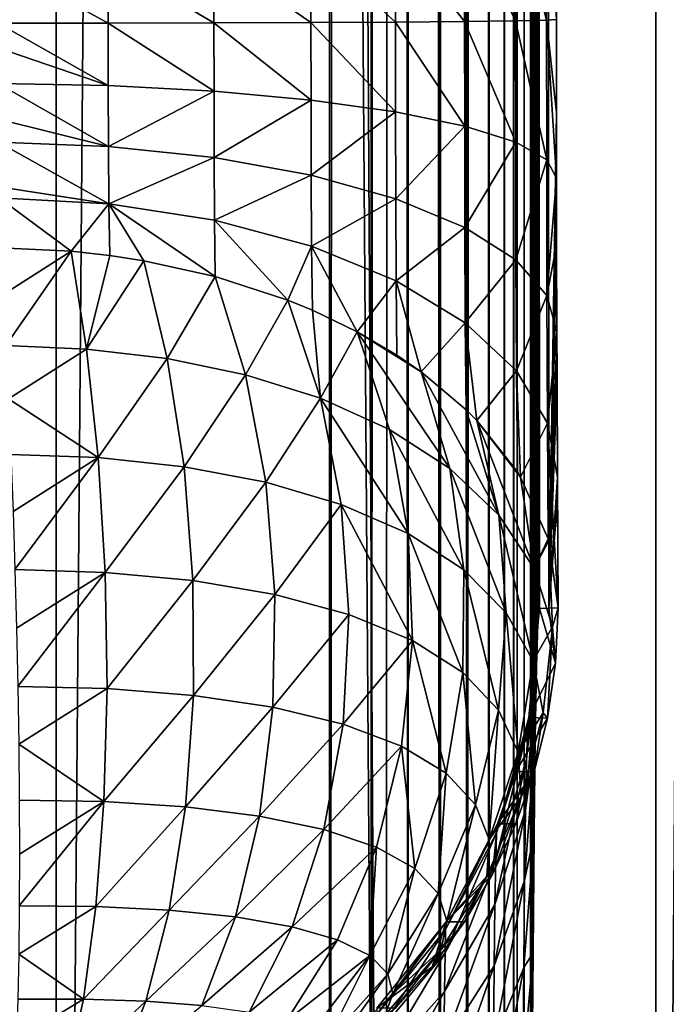
# Model space of a CAD drawing. Units: millimetres. Extents: x -25 to 25, y -4 to 315.
# Drawn here: x 13 to 15, y 9 to 12 of the extents above; entities that cross this region are included whole.
import ezdxf

# ---------------------------------------------------------------- set-up
doc = ezdxf.new("R2010")
doc.units = ezdxf.units.MM
doc.header["$LTSCALE"] = 52.148148
for name, color, linetype in [('1', 7, 'CONTINUOUS'), ('149', 7, 'CONTINUOUS'), ('150', 7, 'CONTINUOUS'), ('151', 7, 'CONTINUOUS'), ('159', 7, 'CONTINUOUS'), ('164', 7, 'CONTINUOUS'), ('31', 7, 'CONTINUOUS'), ('62', 7, 'CONTINUOUS'), ('72', 7, 'CONTINUOUS')]:
    doc.layers.add(name, color=color, linetype=linetype)

msp = doc.modelspace()

# ---------------------------------------------------------------- linework, layer by layer
at = {"layer": '1', "color": 7, "linetype": 'CONTINUOUS', "true_color": 0xaaaaaa}
for points in [[(13.1302, 0, -16.525), (10.7019, 0, -17.8439), (13.1302, 273.6, -16.525), (13.1302, 0, -16.525)], [(13.1302, 273.6, -16.525), (10.7019, 0, -17.8439), (10.7019, 273.6, -17.8439), (13.1302, 273.6, -16.525)], [(15.3981, 0, -14.9461), (13.1302, 0, -16.525), (15.3981, 273.6, -14.9461), (15.3981, 0, -14.9461)], [(15.3981, 273.6, -14.9461), (13.1302, 0, -16.525), (13.1302, 273.6, -16.525), (15.3981, 273.6, -14.9461)], [(17.4779, 136.8, -13.1267), (15.3981, 0, -14.9461), (17.4779, 273.6, -13.1267), (17.4779, 136.8, -13.1267)], [(17.4779, 273.6, -13.1267), (15.3981, 0, -14.9461), (15.3981, 273.6, -14.9461), (17.4779, 273.6, -13.1267)], [(17.4779, 0, -13.1267), (15.3981, 0, -14.9461), (17.4779, 136.8, -13.1267), (17.4779, 0, -13.1267)]]:
    msp.add_3dface(points, dxfattribs=at)
at = {"layer": '149', "color": 7, "linetype": 'CONTINUOUS', "true_color": 0xaaaaaa}
for points in [[(14.8685, 12.7297, -8.6212), (14.9852, 12.2747, -8.1742), (14.9856, 12.8018, -8.223), (14.8685, 12.7297, -8.6212)], [(14.9852, 12.2747, -8.1742), (15.0224, 12.2772, -7.7562), (14.9856, 12.8018, -8.223), (14.9852, 12.2747, -8.1742)], [(14.6753, 12.6634, -8.989), (14.8681, 12.2715, -8.5789), (14.8685, 12.7297, -8.6212), (14.6753, 12.6634, -8.989)], [(14.8681, 12.2715, -8.5789), (14.9852, 12.2747, -8.1742), (14.8685, 12.7297, -8.6212), (14.8681, 12.2715, -8.5789)], [(14.414, 12.6053, -9.3131), (14.675, 12.2688, -8.9528), (14.6753, 12.6634, -8.989), (14.414, 12.6053, -9.3131)], [(14.675, 12.2688, -8.9528), (14.8681, 12.2715, -8.5789), (14.6753, 12.6634, -8.989), (14.675, 12.2688, -8.9528)], [(14.0941, 12.5576, -9.5815), (14.4137, 12.2665, -9.2821), (14.414, 12.6053, -9.3131), (14.0941, 12.5576, -9.5815)], [(14.4137, 12.2665, -9.2821), (14.675, 12.2688, -8.9528), (14.414, 12.6053, -9.3131), (14.4137, 12.2665, -9.2821)], [(13.7272, 12.5219, -9.7845), (14.0938, 12.2648, -9.5547), (14.0941, 12.5576, -9.5815), (13.7272, 12.5219, -9.7845)], [(14.0938, 12.2648, -9.5547), (14.4137, 12.2665, -9.2821), (14.0941, 12.5576, -9.5815), (14.0938, 12.2648, -9.5547)], [(13.3267, 12.4998, -9.9138), (13.7268, 12.2637, -9.7609), (13.7272, 12.5219, -9.7845), (13.3267, 12.4998, -9.9138)], [(13.7268, 12.2637, -9.7609), (14.0938, 12.2648, -9.5547), (13.7272, 12.5219, -9.7845), (13.7268, 12.2637, -9.7609)], [(12.9101, 12.4919, -9.9647), (12.9097, 12.2633, -9.9435), (13.3263, 12.2634, -9.8921), (12.9101, 12.4919, -9.9647)], [(12.9101, 12.4919, -9.9647), (13.3263, 12.2634, -9.8921), (13.3267, 12.4998, -9.9138), (12.9101, 12.4919, -9.9647)], [(13.3263, 12.2634, -9.8921), (13.7268, 12.2637, -9.7609), (13.3267, 12.4998, -9.9138), (13.3263, 12.2634, -9.8921)], [(12.9097, 12.2633, -9.9435), (13.3267, 12.0264, -9.9105), (13.3263, 12.2634, -9.8921), (12.9097, 12.2633, -9.9435)], [(12.9097, 12.2633, -9.9435), (12.9097, 12.1695, -9.9462), (13.3267, 12.0264, -9.9105), (12.9097, 12.2633, -9.9435)], [(13.3263, 12.2634, -9.8921), (13.7272, 12.0053, -9.781), (13.7268, 12.2637, -9.7609), (13.3263, 12.2634, -9.8921)], [(13.3267, 12.0264, -9.9105), (13.7272, 12.0053, -9.781), (13.3263, 12.2634, -9.8921), (13.3267, 12.0264, -9.9105)], [(13.7268, 12.2637, -9.7609), (14.0942, 11.9718, -9.5776), (14.0938, 12.2648, -9.5547), (13.7268, 12.2637, -9.7609)], [(13.7272, 12.0053, -9.781), (14.0942, 11.9718, -9.5776), (13.7268, 12.2637, -9.7609), (13.7272, 12.0053, -9.781)], [(14.0938, 12.2648, -9.5547), (14.4141, 11.9274, -9.3085), (14.4137, 12.2665, -9.2821), (14.0938, 12.2648, -9.5547)], [(14.0942, 11.9718, -9.5776), (14.4141, 11.9274, -9.3085), (14.0938, 12.2648, -9.5547), (14.0942, 11.9718, -9.5776)], [(14.4137, 12.2665, -9.2821), (14.6754, 11.8736, -8.9836), (14.675, 12.2688, -8.9528), (14.4137, 12.2665, -9.2821)], [(14.4141, 11.9274, -9.3085), (14.6754, 11.8736, -8.9836), (14.4137, 12.2665, -9.2821), (14.4141, 11.9274, -9.3085)], [(14.675, 12.2688, -8.9528), (14.8685, 11.8124, -8.6149), (14.8681, 12.2715, -8.5789), (14.675, 12.2688, -8.9528)], [(14.6754, 11.8736, -8.9836), (14.8685, 11.8124, -8.6149), (14.675, 12.2688, -8.9528), (14.6754, 11.8736, -8.9836)], [(14.8681, 12.2715, -8.5789), (14.9856, 11.7461, -8.2157), (14.9852, 12.2747, -8.1742), (14.8681, 12.2715, -8.5789)], [(14.8685, 11.8124, -8.6149), (14.9856, 11.7461, -8.2157), (14.8681, 12.2715, -8.5789), (14.8685, 11.8124, -8.6149)], [(15.0224, 12.2772, -7.7562), (14.9852, 12.2747, -8.1742), (15.0225, 11.9237, -7.7714), (15.0224, 12.2772, -7.7562)], [(14.9856, 11.7461, -8.2157), (15.0228, 11.6762, -7.8037), (14.9852, 12.2747, -8.1742), (14.9856, 11.7461, -8.2157)], [(14.9852, 12.2747, -8.1742), (15.0228, 11.6762, -7.8037), (15.0225, 11.9237, -7.7714), (14.9852, 12.2747, -8.1742)], [(12.9097, 12.1695, -9.9462), (12.9101, 12.0344, -9.9617), (13.3267, 12.0264, -9.9105), (12.9097, 12.1695, -9.9462)], [(12.9101, 12.0344, -9.9617), (12.9108, 11.8997, -9.9914), (13.3277, 11.7962, -9.9696), (12.9101, 12.0344, -9.9617)], [(12.9101, 12.0344, -9.9617), (13.3277, 11.7962, -9.9696), (13.3267, 12.0264, -9.9105), (12.9101, 12.0344, -9.9617)], [(13.3267, 12.0264, -9.9105), (13.3277, 11.7962, -9.9696), (13.7272, 12.0053, -9.781), (13.3267, 12.0264, -9.9105)], [(13.3277, 11.7962, -9.9696), (13.728, 11.7544, -9.8456), (13.7272, 12.0053, -9.781), (13.3277, 11.7962, -9.9696)], [(13.7272, 12.0053, -9.781), (13.728, 11.7544, -9.8456), (14.0942, 11.9718, -9.5776), (13.7272, 12.0053, -9.781)], [(13.728, 11.7544, -9.8456), (14.0948, 11.6876, -9.6509), (14.0942, 11.9718, -9.5776), (13.728, 11.7544, -9.8456)], [(14.0942, 11.9718, -9.5776), (14.0948, 11.6876, -9.6509), (14.4141, 11.9274, -9.3085), (14.0942, 11.9718, -9.5776)], [(14.0948, 11.6876, -9.6509), (14.4148, 11.5984, -9.3935), (14.4141, 11.9274, -9.3085), (14.0948, 11.6876, -9.6509)], [(14.4141, 11.9274, -9.3085), (14.4148, 11.5984, -9.3935), (14.6754, 11.8736, -8.9836), (14.4141, 11.9274, -9.3085)], [(12.9108, 11.8997, -9.9914), (12.9114, 11.8119, -10.0188), (13.3277, 11.7962, -9.9696), (12.9108, 11.8997, -9.9914)], [(14.4148, 11.5984, -9.3935), (14.6762, 11.4902, -9.0827), (14.6754, 11.8736, -8.9836), (14.4148, 11.5984, -9.3935)], [(14.6754, 11.8736, -8.9836), (14.6762, 11.4902, -9.0827), (14.8685, 11.8124, -8.6149), (14.6754, 11.8736, -8.9836)], [(12.9114, 11.8119, -10.0188), (12.913, 11.6432, -10.0912), (13.3296, 11.5793, -10.0672), (12.9114, 11.8119, -10.0188)], [(12.9114, 11.8119, -10.0188), (13.3296, 11.5793, -10.0672), (13.3277, 11.7962, -9.9696), (12.9114, 11.8119, -10.0188)], [(14.6762, 11.4902, -9.0827), (14.8694, 11.3669, -8.73), (14.8685, 11.8124, -8.6149), (14.6762, 11.4902, -9.0827)], [(14.8685, 11.8124, -8.6149), (14.8694, 11.3669, -8.73), (14.9856, 11.7461, -8.2157), (14.8685, 11.8124, -8.6149)], [(13.3277, 11.7962, -9.9696), (13.3296, 11.5793, -10.0672), (13.728, 11.7544, -9.8456), (13.3277, 11.7962, -9.9696)], [(13.3296, 11.5793, -10.0672), (13.7297, 11.5177, -9.952), (13.728, 11.7544, -9.8456), (13.3296, 11.5793, -10.0672)], [(13.728, 11.7544, -9.8456), (13.7297, 11.5177, -9.952), (14.0948, 11.6876, -9.6509), (13.728, 11.7544, -9.8456)], [(14.8694, 11.3669, -8.73), (14.9867, 11.2329, -8.3482), (14.9856, 11.7461, -8.2157), (14.8694, 11.3669, -8.73)], [(14.9856, 11.7461, -8.2157), (14.9867, 11.2329, -8.3482), (15.0228, 11.6762, -7.8037), (14.9856, 11.7461, -8.2157)], [(13.7297, 11.5177, -9.952), (14.0963, 11.4193, -9.7716), (14.0948, 11.6876, -9.6509), (13.7297, 11.5177, -9.952)], [(14.0948, 11.6876, -9.6509), (14.0963, 11.4193, -9.7716), (14.4148, 11.5984, -9.3935), (14.0948, 11.6876, -9.6509)], [(15.0228, 11.6762, -7.8037), (14.9867, 11.2329, -8.3482), (15.0233, 11.422, -7.8561), (15.0228, 11.6762, -7.8037)], [(12.913, 11.6432, -10.0912), (12.9135, 11.6017, -10.1134), (13.3296, 11.5793, -10.0672), (12.913, 11.6432, -10.0912)], [(12.9165, 11.4128, -10.2412), (13.1868, 11.3996, -10.2212), (12.9135, 11.6017, -10.1134), (12.9165, 11.4128, -10.2412)], [(12.9135, 11.6017, -10.1134), (13.1868, 11.3996, -10.2212), (13.3296, 11.5793, -10.0672), (12.9135, 11.6017, -10.1134)], [(14.0963, 11.4193, -9.7716), (14.4163, 11.288, -9.5333), (14.4148, 11.5984, -9.3935), (14.0963, 11.4193, -9.7716)], [(14.4148, 11.5984, -9.3935), (14.4163, 11.288, -9.5333), (14.6762, 11.4902, -9.0827), (14.4148, 11.5984, -9.3935)], [(13.1868, 11.3996, -10.2212), (13.3332, 11.3833, -10.1992), (13.3296, 11.5793, -10.0672), (13.1868, 11.3996, -10.2212)], [(13.4614, 11.3635, -10.1731), (13.732, 11.3036, -10.0957), (13.3296, 11.5793, -10.0672), (13.4614, 11.3635, -10.1731)], [(13.3296, 11.5793, -10.0672), (13.732, 11.3036, -10.0957), (13.7297, 11.5177, -9.952), (13.3296, 11.5793, -10.0672)], [(13.3332, 11.3833, -10.1992), (13.4614, 11.3635, -10.1731), (13.3296, 11.5793, -10.0672), (13.3332, 11.3833, -10.1992)], [(13.732, 11.3036, -10.0957), (14.0064, 11.2143, -9.9822), (13.7297, 11.5177, -9.952), (13.732, 11.3036, -10.0957)], [(13.7297, 11.5177, -9.952), (14.0064, 11.2143, -9.9822), (14.0963, 11.4193, -9.7716), (13.7297, 11.5177, -9.952)], [(14.4163, 11.288, -9.5333), (14.6777, 11.1286, -9.2458), (14.6762, 11.4902, -9.0827), (14.4163, 11.288, -9.5333)], [(14.6762, 11.4902, -9.0827), (14.6777, 11.1286, -9.2458), (14.8694, 11.3669, -8.73), (14.6762, 11.4902, -9.0827)], [(14.0064, 11.2143, -9.9822), (14.0996, 11.1763, -9.9342), (14.0963, 11.4193, -9.7716), (14.0064, 11.2143, -9.9822)], [(14.0996, 11.1763, -9.9342), (14.2684, 11.0952, -9.8322), (14.0963, 11.4193, -9.7716), (14.0996, 11.1763, -9.9342)], [(14.0963, 11.4193, -9.7716), (14.2684, 11.0952, -9.8322), (14.4163, 11.288, -9.5333), (14.0963, 11.4193, -9.7716)], [(14.9867, 11.2329, -8.3482), (15.0241, 11.0966, -7.9531), (15.0233, 11.422, -7.8561), (14.9867, 11.2329, -8.3482)], [(14.6777, 11.1286, -9.2458), (14.8711, 10.9468, -8.9196), (14.8694, 11.3669, -8.73), (14.6777, 11.1286, -9.2458)], [(14.8694, 11.3669, -8.73), (14.8711, 10.9468, -8.9196), (14.9867, 11.2329, -8.3482), (14.8694, 11.3669, -8.73)], [(14.2684, 11.0952, -9.8322), (14.419, 11.0066, -9.7214), (14.4163, 11.288, -9.5333), (14.2684, 11.0952, -9.8322)], [(14.419, 11.0066, -9.7214), (14.5104, 10.9435, -9.6426), (14.4163, 11.288, -9.5333), (14.419, 11.0066, -9.7214)], [(14.4163, 11.288, -9.5333), (14.5104, 10.9435, -9.6426), (14.6777, 11.1286, -9.2458), (14.4163, 11.288, -9.5333)], [(14.8711, 10.9468, -8.9196), (14.9886, 10.7494, -8.5666), (14.9867, 11.2329, -8.3482), (14.8711, 10.9468, -8.9196)], [(14.9867, 11.2329, -8.3482), (14.9886, 10.7494, -8.5666), (15.0241, 11.0966, -7.9531), (14.9867, 11.2329, -8.3482)], [(14.5104, 10.9435, -9.6426), (14.681, 10.7998, -9.4638), (14.6777, 11.1286, -9.2458), (14.5104, 10.9435, -9.6426)], [(14.681, 10.7998, -9.4638), (14.7213, 10.7592, -9.4134), (14.6777, 11.1286, -9.2458), (14.681, 10.7998, -9.4638)], [(14.6777, 11.1286, -9.2458), (14.7213, 10.7592, -9.4134), (14.8711, 10.9468, -8.9196), (14.6777, 11.1286, -9.2458)], [(14.9886, 10.7494, -8.5666), (15.0263, 10.5443, -8.2025), (15.0241, 11.0966, -7.9531), (14.9886, 10.7494, -8.5666)], [(15.0241, 11.0966, -7.9531), (15.0263, 10.5443, -8.2025), (15.0247, 10.9307, -8.0162), (15.0241, 11.0966, -7.9531)], [(14.7213, 10.7592, -9.4134), (14.8747, 10.5651, -9.173), (14.8711, 10.9468, -8.9196), (14.7213, 10.7592, -9.4134)], [(14.8747, 10.5651, -9.173), (14.8871, 10.5451, -9.1483), (14.8711, 10.9468, -8.9196), (14.8747, 10.5651, -9.173)], [(14.8711, 10.9468, -8.9196), (14.8871, 10.5451, -9.1483), (14.9886, 10.7494, -8.5666), (14.8711, 10.9468, -8.9196)], [(14.8871, 10.5451, -9.1483), (14.9917, 10.3118, -8.8604), (14.9886, 10.7494, -8.5666), (14.8871, 10.5451, -9.1483)], [(14.9935, 10.3058, -8.853), (15.0292, 10.05, -8.5374), (14.9886, 10.7494, -8.5666), (14.9935, 10.3058, -8.853)], [(14.9886, 10.7494, -8.5666), (15.0292, 10.05, -8.5374), (15.0263, 10.5443, -8.2025), (14.9886, 10.7494, -8.5666)], [(14.9917, 10.3118, -8.8604), (14.9935, 10.3058, -8.853), (14.9886, 10.7494, -8.5666), (14.9917, 10.3118, -8.8604)], [(15.0263, 10.5443, -8.2025), (15.0292, 10.05, -8.5374), (15.0267, 10.4576, -8.2525), (15.0263, 10.5443, -8.2025)]]:
    msp.add_3dface(points, dxfattribs=at)
at = {"layer": '150', "color": 7, "linetype": 'CONTINUOUS', "true_color": 0xaaaaaa}
for points in [[(14.9185, 9.635, -0.3929), (14.914, 9.596, 0.112), (14.9581, 10.0481, -0.3925), (14.9185, 9.635, -0.3929)], [(14.9581, 10.0481, -0.3925), (14.914, 9.596, 0.112), (14.9553, 10.0338, -0.0724), (14.9581, 10.0481, -0.3925)], [(14.9553, 10.0338, -0.0724), (14.914, 9.596, 0.112), (14.9526, 9.9915, 0.2441), (14.9553, 10.0338, -0.0724)], [(14.914, 9.596, 0.112), (14.9098, 9.4782, 0.6069), (14.9526, 9.9915, 0.2441), (14.914, 9.596, 0.112)], [(14.9526, 9.9915, 0.2441), (14.9098, 9.4782, 0.6069), (14.9472, 9.8267, 0.858), (14.9526, 9.9915, 0.2441)], [(14.9098, 9.4782, 0.6069), (14.9058, 9.2843, 1.0769), (14.9472, 9.8267, 0.858), (14.9098, 9.4782, 0.6069)], [(14.9472, 9.8267, 0.858), (14.9058, 9.2843, 1.0769), (14.9422, 9.558, 1.4329), (14.9472, 9.8267, 0.858)], [(14.8685, 9.4309, -0.3933), (14.7961, 9.1996, 0.0484), (14.9185, 9.635, -0.3929), (14.8685, 9.4309, -0.3933)], [(14.9185, 9.635, -0.3929), (14.7961, 9.1996, 0.0484), (14.914, 9.596, 0.112), (14.9185, 9.635, -0.3929)], [(14.7961, 9.1996, 0.0484), (14.7929, 9.0972, 0.4821), (14.914, 9.596, 0.112), (14.7961, 9.1996, 0.0484)], [(14.914, 9.596, 0.112), (14.7929, 9.0972, 0.4821), (14.9098, 9.4782, 0.6069), (14.914, 9.596, 0.112)], [(14.9058, 9.2843, 1.0769), (14.9021, 9.019, 1.51), (14.9422, 9.558, 1.4329), (14.9058, 9.2843, 1.0769)], [(14.9422, 9.558, 1.4329), (14.9021, 9.019, 1.51), (14.9377, 9.194, 1.9522), (14.9422, 9.558, 1.4329)], [(14.7929, 9.0972, 0.4821), (14.7898, 8.9278, 0.8942), (14.9098, 9.4782, 0.6069), (14.7929, 9.0972, 0.4821)], [(14.9098, 9.4782, 0.6069), (14.7898, 8.9278, 0.8942), (14.9058, 9.2843, 1.0769), (14.9098, 9.4782, 0.6069)], [(14.7992, 9.2329, -0.394), (14.7961, 9.1996, 0.0484), (14.8685, 9.4309, -0.3933), (14.7992, 9.2329, -0.394)], [(14.7898, 8.9278, 0.8942), (14.7868, 8.6957, 1.2739), (14.9058, 9.2843, 1.0769), (14.7898, 8.9278, 0.8942)], [(14.9058, 9.2843, 1.0769), (14.7868, 8.6957, 1.2739), (14.9021, 9.019, 1.51), (14.9058, 9.2843, 1.0769)], [(14.605, 8.8617, -0.3958), (14.6033, 8.8337, -0.0111), (14.7992, 9.2329, -0.394), (14.605, 8.8617, -0.3958)], [(14.7992, 9.2329, -0.394), (14.6033, 8.8337, -0.0111), (14.7961, 9.1996, 0.0484), (14.7992, 9.2329, -0.394)], [(14.6033, 8.8337, -0.0111), (14.6014, 8.7454, 0.3661), (14.7961, 9.1996, 0.0484), (14.6033, 8.8337, -0.0111)], [(14.7961, 9.1996, 0.0484), (14.6014, 8.7454, 0.3661), (14.7929, 9.0972, 0.4821), (14.7961, 9.1996, 0.0484)], [(14.9021, 9.019, 1.51), (14.8988, 8.6896, 1.8959), (14.9377, 9.194, 1.9522), (14.9021, 9.019, 1.51)], [(14.9377, 9.194, 1.9522), (14.8988, 8.6896, 1.8959), (14.9338, 8.7453, 2.4007), (14.9377, 9.194, 1.9522)], [(14.6014, 8.7454, 0.3661), (14.5992, 8.5986, 0.7247), (14.7929, 9.0972, 0.4821), (14.6014, 8.7454, 0.3661)], [(14.7929, 9.0972, 0.4821), (14.5992, 8.5986, 0.7247), (14.7898, 8.9278, 0.8942), (14.7929, 9.0972, 0.4821)], [(14.7868, 8.6957, 1.2739), (14.7839, 8.407, 1.6123), (14.9021, 9.019, 1.51), (14.7868, 8.6957, 1.2739)], [(14.9021, 9.019, 1.51), (14.7839, 8.407, 1.6123), (14.8988, 8.6896, 1.8959), (14.9021, 9.019, 1.51)], [(14.5992, 8.5986, 0.7247), (14.597, 8.3969, 1.0551), (14.7898, 8.9278, 0.8942), (14.5992, 8.5986, 0.7247)], [(14.7898, 8.9278, 0.8942), (14.597, 8.3969, 1.0551), (14.7868, 8.6957, 1.2739), (14.7898, 8.9278, 0.8942)], [(14.3434, 8.5114, -0.0643), (14.3428, 8.4353, 0.2631), (14.6033, 8.8337, -0.0111), (14.3434, 8.5114, -0.0643)], [(14.6033, 8.8337, -0.0111), (14.3428, 8.4353, 0.2631), (14.6014, 8.7454, 0.3661), (14.6033, 8.8337, -0.0111)], [(14.3434, 8.535, -0.3981), (14.3434, 8.5114, -0.0643), (14.605, 8.8617, -0.3958), (14.3434, 8.535, -0.3981)], [(14.605, 8.8617, -0.3958), (14.3434, 8.5114, -0.0643), (14.6033, 8.8337, -0.0111), (14.605, 8.8617, -0.3958)], [(14.3428, 8.4353, 0.2631), (14.3418, 8.3083, 0.5744), (14.6014, 8.7454, 0.3661), (14.3428, 8.4353, 0.2631)], [(14.6014, 8.7454, 0.3661), (14.3418, 8.3083, 0.5744), (14.5992, 8.5986, 0.7247), (14.6014, 8.7454, 0.3661)], [(14.8988, 8.6896, 1.8959), (14.8959, 8.3035, 2.2253), (14.9338, 8.7453, 2.4007), (14.8988, 8.6896, 1.8959)], [(14.9338, 8.7453, 2.4007), (14.8959, 8.3035, 2.2253), (14.9306, 8.2259, 2.7646), (14.9338, 8.7453, 2.4007)], [(14.597, 8.3969, 1.0551), (14.5946, 8.1459, 1.3495), (14.7868, 8.6957, 1.2739), (14.597, 8.3969, 1.0551)], [(14.7868, 8.6957, 1.2739), (14.5946, 8.1459, 1.3495), (14.7839, 8.407, 1.6123), (14.7868, 8.6957, 1.2739)], [(14.7839, 8.407, 1.6123), (14.7813, 8.0686, 1.9009), (14.8988, 8.6896, 1.8959), (14.7839, 8.407, 1.6123)], [(14.8988, 8.6896, 1.8959), (14.7813, 8.0686, 1.9009), (14.8959, 8.3035, 2.2253), (14.8988, 8.6896, 1.8959)], [(14.3418, 8.3083, 0.5744), (14.3404, 8.1335, 0.8614), (14.5992, 8.5986, 0.7247), (14.3418, 8.3083, 0.5744)], [(14.5992, 8.5986, 0.7247), (14.3404, 8.1335, 0.8614), (14.597, 8.3969, 1.0551), (14.5992, 8.5986, 0.7247)]]:
    msp.add_3dface(points, dxfattribs=at)
at = {"layer": '151', "color": 7, "linetype": 'CONTINUOUS', "true_color": 0xaaaaaa}
for points in [[(15.0191, 9.8407, -8.5379), (14.9185, 9.635, -0.3929), (14.9581, 10.0481, -0.3925), (15.0191, 9.8407, -8.5379)], [(15.0191, 9.8407, -8.5379), (14.9581, 10.0481, -0.3925), (14.9937, 10.0491, -4.4649), (15.0191, 9.8407, -8.5379)], [(15.0292, 10.05, -8.5374), (15.0191, 9.8407, -8.5379), (14.9937, 10.0491, -4.4649), (15.0292, 10.05, -8.5374)], [(15.0191, 9.8407, -8.5379), (14.9889, 9.6335, -8.5383), (14.9185, 9.635, -0.3929), (15.0191, 9.8407, -8.5379)], [(14.9889, 9.6335, -8.5383), (14.8685, 9.4309, -0.3933), (14.9185, 9.635, -0.3929), (14.9889, 9.6335, -8.5383)], [(14.9889, 9.6335, -8.5383), (14.9388, 9.4301, -8.5388), (14.8685, 9.4309, -0.3933), (14.9889, 9.6335, -8.5383)], [(14.9388, 9.4301, -8.5388), (14.7992, 9.2329, -0.394), (14.8685, 9.4309, -0.3933), (14.9388, 9.4301, -8.5388)], [(14.9388, 9.4301, -8.5388), (14.8693, 9.2325, -8.5394), (14.7992, 9.2329, -0.394), (14.9388, 9.4301, -8.5388)], [(14.7811, 9.0425, -8.5403), (14.605, 8.8617, -0.3958), (14.7992, 9.2329, -0.394), (14.7811, 9.0425, -8.5403)], [(14.8693, 9.2325, -8.5394), (14.7811, 9.0425, -8.5403), (14.7992, 9.2329, -0.394), (14.8693, 9.2325, -8.5394)], [(14.7811, 9.0425, -8.5403), (14.675, 8.8619, -8.5413), (14.605, 8.8617, -0.3958), (14.7811, 9.0425, -8.5403)], [(14.5521, 8.6925, -8.5425), (14.3434, 8.535, -0.3981), (14.605, 8.8617, -0.3958), (14.5521, 8.6925, -8.5425)], [(14.675, 8.8619, -8.5413), (14.5521, 8.6925, -8.5425), (14.605, 8.8617, -0.3958), (14.675, 8.8619, -8.5413)], [(14.5521, 8.6925, -8.5425), (14.4135, 8.5358, -8.5438), (14.3434, 8.535, -0.3981), (14.5521, 8.6925, -8.5425)]]:
    msp.add_3dface(points, dxfattribs=at)
at = {"layer": '159', "color": 7, "linetype": 'CONTINUOUS', "true_color": 0xaaaaaa}
for points in [[(14.1638, 230.997, 10.8304), (14.1638, 0, 10.8304), (12.3078, 0, 12.3342), (14.1638, 230.997, 10.8304)], [(13.3297, 224.4862, 11.5496), (14.1638, 230.997, 10.8304), (12.3078, 0, 12.3342), (13.3297, 224.4862, 11.5496)], [(13.3202, 224.2906, 11.5573), (13.3297, 224.4862, 11.5496), (12.3078, 0, 12.3342), (13.3202, 224.2906, 11.5573)], [(13.2911, 224.0874, 11.5811), (13.3202, 224.2906, 11.5573), (12.3078, 0, 12.3342), (13.2911, 224.0874, 11.5811)], [(13.2408, 223.8786, 11.6218), (13.2911, 224.0874, 11.5811), (12.3078, 0, 12.3342), (13.2408, 223.8786, 11.6218)], [(13.1677, 223.6665, 11.6807), (13.2408, 223.8786, 11.6218), (12.3078, 0, 12.3342), (13.1677, 223.6665, 11.6807)], [(13.0707, 223.4545, 11.7579), (13.1677, 223.6665, 11.6807), (12.3078, 0, 12.3342), (13.0707, 223.4545, 11.7579)], [(13.0128, 223.3494, 11.8036), (13.0707, 223.4545, 11.7579), (12.3078, 0, 12.3342), (13.0128, 223.3494, 11.8036)], [(12.9483, 223.2453, 11.8541), (13.0128, 223.3494, 11.8036), (12.3078, 0, 12.3342), (12.9483, 223.2453, 11.8541)]]:
    msp.add_3dface(points, dxfattribs=at)
at = {"layer": '164', "color": 7, "linetype": 'CONTINUOUS', "true_color": 0xaaaaaa}
for points in [[(14.874, 0, 9.2438), (14.874, 230.997, 9.2438), (14.9015, 0, 6.0955), (14.874, 0, 9.2438)], [(14.874, 230.997, 9.2438), (15.0224, 12.2772, -7.7562), (15.0225, 11.9237, -7.7714), (14.874, 230.997, 9.2438)], [(14.874, 230.997, 9.2438), (15.0225, 11.9237, -7.7714), (14.9937, 10.0491, -4.4649), (14.874, 230.997, 9.2438)], [(14.9263, 6.4004, 3.2543), (14.874, 230.997, 9.2438), (14.9264, 6.7205, 3.24), (14.9263, 6.4004, 3.2543)], [(14.874, 230.997, 9.2438), (14.9263, 6.4004, 3.2543), (14.9263, 3.9502, 3.2543), (14.874, 230.997, 9.2438)], [(14.874, 230.997, 9.2438), (14.9581, 10.0481, -0.3925), (14.9553, 10.0338, -0.0724), (14.874, 230.997, 9.2438)], [(14.9581, 10.0481, -0.3925), (14.874, 230.997, 9.2438), (14.9937, 10.0491, -4.4649), (14.9581, 10.0481, -0.3925)], [(14.874, 230.997, 9.2438), (14.9553, 10.0338, -0.0724), (14.9526, 9.9915, 0.2441), (14.874, 230.997, 9.2438)], [(14.874, 230.997, 9.2438), (14.9526, 9.9915, 0.2441), (14.9472, 9.8267, 0.858), (14.874, 230.997, 9.2438)], [(14.874, 230.997, 9.2438), (14.9472, 9.8267, 0.858), (14.9422, 9.558, 1.4329), (14.874, 230.997, 9.2438)], [(14.874, 230.997, 9.2438), (14.9422, 9.558, 1.4329), (14.9377, 9.194, 1.9522), (14.874, 230.997, 9.2438)], [(14.874, 230.997, 9.2438), (14.9377, 9.194, 1.9522), (14.9338, 8.7453, 2.4007), (14.874, 230.997, 9.2438)], [(14.874, 230.997, 9.2438), (14.9338, 8.7453, 2.4007), (14.9306, 8.2259, 2.7646), (14.874, 230.997, 9.2438)], [(14.874, 230.997, 9.2438), (14.9306, 8.2259, 2.7646), (14.9282, 7.651, 3.0331), (14.874, 230.997, 9.2438)], [(14.874, 230.997, 9.2438), (14.9282, 7.651, 3.0331), (14.9268, 7.037, 3.1978), (14.874, 230.997, 9.2438)], [(14.874, 230.997, 9.2438), (14.9268, 7.037, 3.1978), (14.9264, 6.7205, 3.24), (14.874, 230.997, 9.2438)], [(14.9263, 1.5, 3.2543), (14.874, 230.997, 9.2438), (14.9263, 3.9502, 3.2543), (14.9263, 1.5, 3.2543)], [(14.874, 230.997, 9.2438), (14.9263, 1.5, 3.2543), (14.9015, 1.5, 6.0955), (14.874, 230.997, 9.2438)], [(14.9015, 0, 6.0955), (14.874, 230.997, 9.2438), (14.9015, 1.5, 6.0955), (14.9015, 0, 6.0955)], [(15.0225, 11.9237, -7.7714), (15.0228, 11.6762, -7.8037), (14.9937, 10.0491, -4.4649), (15.0225, 11.9237, -7.7714)], [(15.0228, 11.6762, -7.8037), (15.0233, 11.422, -7.8561), (14.9937, 10.0491, -4.4649), (15.0228, 11.6762, -7.8037)], [(15.0233, 11.422, -7.8561), (15.0241, 11.0966, -7.9531), (14.9937, 10.0491, -4.4649), (15.0233, 11.422, -7.8561)], [(15.0241, 11.0966, -7.9531), (15.0247, 10.9307, -8.0162), (14.9937, 10.0491, -4.4649), (15.0241, 11.0966, -7.9531)], [(15.0247, 10.9307, -8.0162), (15.0263, 10.5443, -8.2025), (14.9937, 10.0491, -4.4649), (15.0247, 10.9307, -8.0162)], [(15.0263, 10.5443, -8.2025), (15.0267, 10.4576, -8.2525), (14.9937, 10.0491, -4.4649), (15.0263, 10.5443, -8.2025)], [(15.0267, 10.4576, -8.2525), (15.0292, 10.05, -8.5374), (14.9937, 10.0491, -4.4649), (15.0267, 10.4576, -8.2525)]]:
    msp.add_3dface(points, dxfattribs=at)
at = {"layer": '31', "color": 7, "linetype": 'CONTINUOUS', "true_color": 0xaaaaaa}
for points in [[(16.0846, 243.9549, 14.3897), (14.9546, 243.2355, 15.2848), (16.5626, 0, 13.9776), (16.0846, 243.9549, 14.3897)], [(14.9546, 243.2355, 15.2848), (14.4384, 242.9258, 15.6599), (16.5626, 0, 13.9776), (14.9546, 243.2355, 15.2848)], [(14.4384, 242.9258, 15.6599), (13.0427, 242.1474, 16.5787), (14.3778, 0, 15.7026), (14.4384, 242.9258, 15.6599)], [(16.5626, 0, 13.9776), (14.4384, 242.9258, 15.6599), (14.3778, 0, 15.7026), (16.5626, 0, 13.9776)], [(13.0427, 242.1474, 16.5787), (12.6708, 241.9543, 16.8017), (14.3778, 0, 15.7026), (13.0427, 242.1474, 16.5787)], [(14.3778, 0, 15.7026), (12.6708, 241.9543, 16.8017), (12.0148, 0, 17.1741), (14.3778, 0, 15.7026)]]:
    msp.add_3dface(points, dxfattribs=at)
at = {"layer": '62', "color": 7, "linetype": 'CONTINUOUS', "true_color": 0xaaaaaa}
for points in [[(14.3212, 0, 10.6718), (14.1638, 0, 10.8304), (14.3212, 230.997, 10.6718), (14.3212, 0, 10.6718)], [(14.3212, 230.997, 10.6718), (14.1638, 0, 10.8304), (14.1638, 230.997, 10.8304), (14.3212, 230.997, 10.6718)], [(14.4614, 0, 10.4978), (14.3212, 0, 10.6718), (14.4064, 230.997, 10.5705), (14.4614, 0, 10.4978)], [(14.4064, 230.997, 10.5705), (14.3212, 0, 10.6718), (14.3212, 230.997, 10.6718), (14.4064, 230.997, 10.5705)], [(14.4615, 230.997, 10.4978), (14.4614, 0, 10.4978), (14.4064, 230.997, 10.5705), (14.4615, 230.997, 10.4978)], [(14.5831, 0, 10.3103), (14.4614, 0, 10.4978), (14.4615, 230.997, 10.4978), (14.5831, 0, 10.3103)], [(14.5831, 230.997, 10.3103), (14.5831, 0, 10.3103), (14.4615, 230.997, 10.4978), (14.5831, 230.997, 10.3103)], [(14.6848, 0, 10.1114), (14.5831, 0, 10.3103), (14.6043, 230.997, 10.2727), (14.6848, 0, 10.1114)], [(14.6043, 230.997, 10.2727), (14.5831, 0, 10.3103), (14.5831, 230.997, 10.3103), (14.6043, 230.997, 10.2727)], [(14.6848, 230.997, 10.1114), (14.6848, 0, 10.1114), (14.6043, 230.997, 10.2727), (14.6848, 230.997, 10.1114)], [(14.7654, 0, 9.903), (14.6848, 0, 10.1114), (14.7654, 230.997, 9.903), (14.7654, 0, 9.903)], [(14.7654, 230.997, 9.903), (14.6848, 0, 10.1114), (14.7508, 230.997, 9.9459), (14.7654, 230.997, 9.903)], [(14.7508, 230.997, 9.9459), (14.6848, 0, 10.1114), (14.6848, 230.997, 10.1114), (14.7508, 230.997, 9.9459)], [(14.8243, 0, 9.6874), (14.7654, 0, 9.903), (14.8242, 230.997, 9.6874), (14.8243, 0, 9.6874)], [(14.8242, 230.997, 9.6874), (14.7654, 0, 9.903), (14.7654, 230.997, 9.903), (14.8242, 230.997, 9.6874)], [(14.8415, 230.997, 9.5996), (14.8243, 0, 9.6874), (14.8242, 230.997, 9.6874), (14.8415, 230.997, 9.5996)], [(14.8606, 0, 9.4669), (14.8243, 0, 9.6874), (14.8606, 230.997, 9.4669), (14.8606, 0, 9.4669)], [(14.8606, 230.997, 9.4669), (14.8243, 0, 9.6874), (14.8415, 230.997, 9.5996), (14.8606, 230.997, 9.4669)], [(14.874, 0, 9.2438), (14.8606, 0, 9.4669), (14.874, 230.997, 9.2438), (14.874, 0, 9.2438)], [(14.874, 230.997, 9.2438), (14.8606, 0, 9.4669), (14.8606, 230.997, 9.4669), (14.874, 230.997, 9.2438)]]:
    msp.add_3dface(points, dxfattribs=at)
at = {"layer": '72', "color": 7, "linetype": 'CONTINUOUS', "true_color": 0xaaaaaa}
for points in [[(13.1868, 11.3996, -10.2212), (12.9165, 11.4128, -10.2412), (12.9282, 11.2347, -10.3707), (13.1868, 11.3996, -10.2212)], [(12.9394, 11.0431, -10.482), (13.1868, 11.3996, -10.2212), (12.9282, 11.2347, -10.3707), (12.9394, 11.0431, -10.482)], [(13.2455, 11.0296, -10.4519), (13.1868, 11.3996, -10.2212), (12.9394, 11.0431, -10.482), (13.2455, 11.0296, -10.4519)], [(13.2455, 11.0296, -10.4519), (13.3332, 11.3833, -10.1992), (13.1868, 11.3996, -10.2212), (13.2455, 11.0296, -10.4519)], [(13.4614, 11.3635, -10.1731), (13.3332, 11.3833, -10.1992), (13.2455, 11.0296, -10.4519), (13.4614, 11.3635, -10.1731)], [(13.5502, 10.9934, -10.3827), (13.4614, 11.3635, -10.1731), (13.2455, 11.0296, -10.4519), (13.5502, 10.9934, -10.3827)], [(13.732, 11.3036, -10.0957), (13.4614, 11.3635, -10.1731), (13.5502, 10.9934, -10.3827), (13.732, 11.3036, -10.0957)], [(13.8466, 10.9321, -10.2741), (13.732, 11.3036, -10.0957), (13.5502, 10.9934, -10.3827), (13.8466, 10.9321, -10.2741)], [(14.0064, 11.2143, -9.9822), (13.732, 11.3036, -10.0957), (13.8466, 10.9321, -10.2741), (14.0064, 11.2143, -9.9822)], [(14.1297, 10.8434, -10.1251), (14.0064, 11.2143, -9.9822), (13.8466, 10.9321, -10.2741), (14.1297, 10.8434, -10.1251)], [(14.1297, 10.8434, -10.1251), (14.0996, 11.1763, -9.9342), (14.0064, 11.2143, -9.9822), (14.1297, 10.8434, -10.1251)], [(14.2684, 11.0952, -9.8322), (14.0996, 11.1763, -9.9342), (14.1297, 10.8434, -10.1251), (14.2684, 11.0952, -9.8322)], [(14.3904, 10.7258, -9.9365), (14.2684, 11.0952, -9.8322), (14.1297, 10.8434, -10.1251), (14.3904, 10.7258, -9.9365)], [(14.6189, 10.578, -9.7098), (14.5104, 10.9435, -9.6426), (14.2684, 11.0952, -9.8322), (14.6189, 10.578, -9.7098)], [(14.3904, 10.7258, -9.9365), (14.6189, 10.578, -9.7098), (14.2684, 11.0952, -9.8322), (14.3904, 10.7258, -9.9365)], [(14.5104, 10.9435, -9.6426), (14.419, 11.0066, -9.7214), (14.2684, 11.0952, -9.8322), (14.5104, 10.9435, -9.6426)], [(12.9497, 10.8408, -10.5734), (13.2455, 11.0296, -10.4519), (12.9394, 11.0431, -10.482), (12.9497, 10.8408, -10.5734)], [(13.2894, 10.6187, -10.6045), (13.2455, 11.0296, -10.4519), (12.9497, 10.8408, -10.5734), (13.2894, 10.6187, -10.6045)], [(13.2894, 10.6187, -10.6045), (13.5502, 10.9934, -10.3827), (13.2455, 11.0296, -10.4519), (13.2894, 10.6187, -10.6045)], [(13.6141, 10.5843, -10.5183), (13.5502, 10.9934, -10.3827), (13.2894, 10.6187, -10.6045), (13.6141, 10.5843, -10.5183)], [(13.6141, 10.5843, -10.5183), (13.8466, 10.9321, -10.2741), (13.5502, 10.9934, -10.3827), (13.6141, 10.5843, -10.5183)], [(13.923, 10.5259, -10.3859), (13.8466, 10.9321, -10.2741), (13.6141, 10.5843, -10.5183), (13.923, 10.5259, -10.3859)], [(13.923, 10.5259, -10.3859), (14.1297, 10.8434, -10.1251), (13.8466, 10.9321, -10.2741), (13.923, 10.5259, -10.3859)], [(14.8049, 10.4012, -9.4489), (14.681, 10.7998, -9.4638), (14.5104, 10.9435, -9.6426), (14.8049, 10.4012, -9.4489)], [(14.6189, 10.578, -9.7098), (14.8049, 10.4012, -9.4489), (14.5104, 10.9435, -9.6426), (14.6189, 10.578, -9.7098)], [(14.2087, 10.4417, -10.2087), (14.1297, 10.8434, -10.1251), (13.923, 10.5259, -10.3859), (14.2087, 10.4417, -10.2087)], [(14.4619, 10.3311, -9.9912), (14.3904, 10.7258, -9.9365), (14.1297, 10.8434, -10.1251), (14.4619, 10.3311, -9.9912)], [(14.2087, 10.4417, -10.2087), (14.4619, 10.3311, -9.9912), (14.1297, 10.8434, -10.1251), (14.2087, 10.4417, -10.2087)], [(12.959, 10.6305, -10.6434), (13.2894, 10.6187, -10.6045), (12.9497, 10.8408, -10.5734), (12.959, 10.6305, -10.6434)], [(14.8049, 10.4012, -9.4489), (14.7213, 10.7592, -9.4134), (14.681, 10.7998, -9.4638), (14.8049, 10.4012, -9.4489)], [(14.9377, 10.1996, -9.1609), (14.8871, 10.5451, -9.1483), (14.7213, 10.7592, -9.4134), (14.9377, 10.1996, -9.1609)], [(14.8049, 10.4012, -9.4489), (14.9377, 10.1996, -9.1609), (14.7213, 10.7592, -9.4134), (14.8049, 10.4012, -9.4489)], [(14.8871, 10.5451, -9.1483), (14.8747, 10.5651, -9.173), (14.7213, 10.7592, -9.4134), (14.8871, 10.5451, -9.1483)], [(14.6728, 10.1938, -9.7384), (14.6189, 10.578, -9.7098), (14.3904, 10.7258, -9.9365), (14.6728, 10.1938, -9.7384)], [(14.4619, 10.3311, -9.9912), (14.6728, 10.1938, -9.7384), (14.3904, 10.7258, -9.9365), (14.4619, 10.3311, -9.9912)], [(12.9673, 10.4147, -10.6915), (13.2894, 10.6187, -10.6045), (12.959, 10.6305, -10.6434), (12.9673, 10.4147, -10.6915)], [(12.9745, 10.1951, -10.7172), (13.2894, 10.6187, -10.6045), (12.9673, 10.4147, -10.6915), (12.9745, 10.1951, -10.7172)], [(13.3155, 10.1846, -10.6726), (13.2894, 10.6187, -10.6045), (12.9745, 10.1951, -10.7172), (13.3155, 10.1846, -10.6726)], [(13.3155, 10.1846, -10.6726), (13.6141, 10.5843, -10.5183), (13.2894, 10.6187, -10.6045), (13.3155, 10.1846, -10.6726)], [(13.6475, 10.1539, -10.5746), (13.6141, 10.5843, -10.5183), (13.3155, 10.1846, -10.6726), (13.6475, 10.1539, -10.5746)], [(13.6475, 10.1539, -10.5746), (13.923, 10.5259, -10.3859), (13.6141, 10.5843, -10.5183), (13.6475, 10.1539, -10.5746)], [(14.8327, 10.0318, -9.4573), (14.8049, 10.4012, -9.4489), (14.6189, 10.578, -9.7098), (14.8327, 10.0318, -9.4573)], [(14.6728, 10.1938, -9.7384), (14.8327, 10.0318, -9.4573), (14.6189, 10.578, -9.7098), (14.6728, 10.1938, -9.7384)], [(14.9377, 10.1996, -9.1609), (14.9917, 10.3118, -8.8604), (14.8871, 10.5451, -9.1483), (14.9377, 10.1996, -9.1609)], [(13.9579, 10.1014, -10.4262), (13.923, 10.5259, -10.3859), (13.6475, 10.1539, -10.5746), (13.9579, 10.1014, -10.4262)], [(13.9579, 10.1014, -10.4262), (14.2087, 10.4417, -10.2087), (13.923, 10.5259, -10.3859), (13.9579, 10.1014, -10.4262)], [(14.2377, 10.0258, -10.2309), (14.2087, 10.4417, -10.2087), (13.9579, 10.1014, -10.4262), (14.2377, 10.0258, -10.2309)], [(14.4776, 9.9269, -9.9958), (14.4619, 10.3311, -9.9912), (14.2087, 10.4417, -10.2087), (14.4776, 9.9269, -9.9958)], [(14.2377, 10.0258, -10.2309), (14.4776, 9.9269, -9.9958), (14.2087, 10.4417, -10.2087), (14.2377, 10.0258, -10.2309)], [(14.9346, 9.8496, -9.1573), (14.9377, 10.1996, -9.1609), (14.8049, 10.4012, -9.4489), (14.9346, 9.8496, -9.1573)], [(14.8327, 10.0318, -9.4573), (14.9346, 9.8496, -9.1573), (14.8049, 10.4012, -9.4489), (14.8327, 10.0318, -9.4573)], [(14.6683, 9.8053, -9.7289), (14.6728, 10.1938, -9.7384), (14.4619, 10.3311, -9.9912), (14.6683, 9.8053, -9.7289)], [(14.4776, 9.9269, -9.9958), (14.6683, 9.8053, -9.7289), (14.4619, 10.3311, -9.9912), (14.4776, 9.9269, -9.9958)], [(14.9935, 10.3058, -8.853), (14.9917, 10.3118, -8.8604), (14.9377, 10.1996, -9.1609), (14.9935, 10.3058, -8.853)], [(15.0074, 9.9785, -8.8539), (14.9935, 10.3058, -8.853), (14.9377, 10.1996, -9.1609), (15.0074, 9.9785, -8.8539)], [(15.0074, 9.9785, -8.8539), (15.0292, 10.05, -8.5374), (14.9935, 10.3058, -8.853), (15.0074, 9.9785, -8.8539)], [(12.9805, 9.9737, -10.7206), (13.3155, 10.1846, -10.6726), (12.9745, 10.1951, -10.7172), (12.9805, 9.9737, -10.7206)], [(12.9852, 9.7526, -10.7013), (13.3155, 10.1846, -10.6726), (12.9805, 9.9737, -10.7206), (12.9852, 9.7526, -10.7013)], [(13.3229, 9.7447, -10.6534), (13.3155, 10.1846, -10.6726), (12.9852, 9.7526, -10.7013), (13.3229, 9.7447, -10.6534)], [(13.3229, 9.7447, -10.6534), (13.6475, 10.1539, -10.5746), (13.3155, 10.1846, -10.6726), (13.3229, 9.7447, -10.6534)], [(14.6683, 9.8053, -9.7289), (14.8028, 9.6631, -9.4395), (14.6728, 10.1938, -9.7384), (14.6683, 9.8053, -9.7289)], [(14.8028, 9.6631, -9.4395), (14.8327, 10.0318, -9.4573), (14.6728, 10.1938, -9.7384), (14.8028, 9.6631, -9.4395)], [(14.9346, 9.8496, -9.1573), (15.0074, 9.9785, -8.8539), (14.9377, 10.1996, -9.1609), (14.9346, 9.8496, -9.1573)], [(13.6491, 9.7192, -10.5496), (13.6475, 10.1539, -10.5746), (13.3229, 9.7447, -10.6534), (13.6491, 9.7192, -10.5496)], [(13.6491, 9.7192, -10.5496), (13.9579, 10.1014, -10.4262), (13.6475, 10.1539, -10.5746), (13.6491, 9.7192, -10.5496)], [(13.95, 9.6748, -10.3938), (13.9579, 10.1014, -10.4262), (13.6491, 9.7192, -10.5496), (13.95, 9.6748, -10.3938)], [(13.95, 9.6748, -10.3938), (14.2377, 10.0258, -10.2309), (13.9579, 10.1014, -10.4262), (13.95, 9.6748, -10.3938)], [(14.2156, 9.6105, -10.1911), (14.2377, 10.0258, -10.2309), (13.95, 9.6748, -10.3938), (14.2156, 9.6105, -10.1911)], [(14.2156, 9.6105, -10.1911), (14.4776, 9.9269, -9.9958), (14.2377, 10.0258, -10.2309), (14.2156, 9.6105, -10.1911)], [(14.8028, 9.6631, -9.4395), (14.8774, 9.5049, -9.1381), (14.8327, 10.0318, -9.4573), (14.8028, 9.6631, -9.4395)], [(14.8774, 9.5049, -9.1381), (14.9346, 9.8496, -9.1573), (14.8327, 10.0318, -9.4573), (14.8774, 9.5049, -9.1381)], [(15.0191, 9.8407, -8.5379), (15.0292, 10.05, -8.5374), (15.0074, 9.9785, -8.8539), (15.0191, 9.8407, -8.5379)], [(14.9725, 9.6526, -8.8479), (15.0074, 9.9785, -8.8539), (14.9346, 9.8496, -9.1573), (14.9725, 9.6526, -8.8479)], [(14.9725, 9.6526, -8.8479), (14.9889, 9.6335, -8.5383), (15.0074, 9.9785, -8.8539), (14.9725, 9.6526, -8.8479)], [(14.9889, 9.6335, -8.5383), (15.0191, 9.8407, -8.5379), (15.0074, 9.9785, -8.8539), (14.9889, 9.6335, -8.5383)], [(14.437, 9.5269, -9.9504), (14.4776, 9.9269, -9.9958), (14.2156, 9.6105, -10.1911), (14.437, 9.5269, -9.9504)], [(14.437, 9.5269, -9.9504), (14.6057, 9.4245, -9.6818), (14.4776, 9.9269, -9.9958), (14.437, 9.5269, -9.9504)], [(14.6057, 9.4245, -9.6818), (14.6683, 9.8053, -9.7289), (14.4776, 9.9269, -9.9958), (14.6057, 9.4245, -9.6818)], [(14.8774, 9.5049, -9.1381), (14.9725, 9.6526, -8.8479), (14.9346, 9.8496, -9.1573), (14.8774, 9.5049, -9.1381)], [(14.6057, 9.4245, -9.6818), (14.7163, 9.3056, -9.3958), (14.6683, 9.8053, -9.7289), (14.6057, 9.4245, -9.6818)], [(14.7163, 9.3056, -9.3958), (14.8028, 9.6631, -9.4395), (14.6683, 9.8053, -9.7289), (14.7163, 9.3056, -9.3958)], [(12.9886, 9.5344, -10.6594), (13.3229, 9.7447, -10.6534), (12.9852, 9.7526, -10.7013), (12.9886, 9.5344, -10.6594)], [(13.3111, 9.3174, -10.5477), (13.3229, 9.7447, -10.6534), (12.9886, 9.5344, -10.6594), (13.3111, 9.3174, -10.5477)], [(13.3111, 9.3174, -10.5477), (13.6491, 9.7192, -10.5496), (13.3229, 9.7447, -10.6534), (13.3111, 9.3174, -10.5477)], [(13.6188, 9.2977, -10.4442), (13.6491, 9.7192, -10.5496), (13.3111, 9.3174, -10.5477), (13.6188, 9.2977, -10.4442)], [(13.6188, 9.2977, -10.4442), (13.95, 9.6748, -10.3938), (13.6491, 9.7192, -10.5496), (13.6188, 9.2977, -10.4442)], [(13.8996, 9.2627, -10.2899), (13.95, 9.6748, -10.3938), (13.6188, 9.2977, -10.4442), (13.8996, 9.2627, -10.2899)], [(13.8996, 9.2627, -10.2899), (14.2156, 9.6105, -10.1911), (13.95, 9.6748, -10.3938), (13.8996, 9.2627, -10.2899)], [(14.7163, 9.3056, -9.3958), (14.7677, 9.1744, -9.1038), (14.8028, 9.6631, -9.4395), (14.7163, 9.3056, -9.3958)], [(14.7677, 9.1744, -9.1038), (14.8774, 9.5049, -9.1381), (14.8028, 9.6631, -9.4395), (14.7677, 9.1744, -9.1038)], [(14.8892, 9.3359, -8.8352), (14.9725, 9.6526, -8.8479), (14.8774, 9.5049, -9.1381), (14.8892, 9.3359, -8.8352)], [(14.8892, 9.3359, -8.8352), (14.9388, 9.4301, -8.5388), (14.9725, 9.6526, -8.8479), (14.8892, 9.3359, -8.8352)], [(14.9388, 9.4301, -8.5388), (14.9889, 9.6335, -8.5383), (14.9725, 9.6526, -8.8479), (14.9388, 9.4301, -8.5388)], [(14.1432, 9.2116, -10.0906), (14.2156, 9.6105, -10.1911), (13.8996, 9.2627, -10.2899), (14.1432, 9.2116, -10.0906)], [(14.1432, 9.2116, -10.0906), (14.437, 9.5269, -9.9504), (14.2156, 9.6105, -10.1911), (14.1432, 9.2116, -10.0906)], [(12.9907, 9.3222, -10.5956), (13.3111, 9.3174, -10.5477), (12.9886, 9.5344, -10.6594), (12.9907, 9.3222, -10.5956)], [(14.3415, 9.1451, -9.8565), (14.437, 9.5269, -9.9504), (14.1432, 9.2116, -10.0906), (14.3415, 9.1451, -9.8565)], [(14.3415, 9.1451, -9.8565), (14.487, 9.0638, -9.5985), (14.437, 9.5269, -9.9504), (14.3415, 9.1451, -9.8565)], [(14.487, 9.0638, -9.5985), (14.6057, 9.4245, -9.6818), (14.437, 9.5269, -9.9504), (14.487, 9.0638, -9.5985)], [(14.7677, 9.1744, -9.1038), (14.8892, 9.3359, -8.8352), (14.8774, 9.5049, -9.1381), (14.7677, 9.1744, -9.1038)], [(14.8693, 9.2325, -8.5394), (14.9388, 9.4301, -8.5388), (14.8892, 9.3359, -8.8352), (14.8693, 9.2325, -8.5394)], [(14.487, 9.0638, -9.5985), (14.5757, 8.9698, -9.3277), (14.6057, 9.4245, -9.6818), (14.487, 9.0638, -9.5985)], [(14.5757, 8.9698, -9.3277), (14.7163, 9.3056, -9.3958), (14.6057, 9.4245, -9.6818), (14.5757, 8.9698, -9.3277)], [(12.9914, 9.1178, -10.5108), (13.3111, 9.3174, -10.5477), (12.9907, 9.3222, -10.5956), (12.9914, 9.1178, -10.5108)], [(13.2807, 8.9202, -10.3599), (13.3111, 9.3174, -10.5477), (12.9907, 8.9232, -10.4055), (13.2807, 8.9202, -10.3599)], [(12.9907, 8.9232, -10.4055), (13.3111, 9.3174, -10.5477), (12.9914, 9.1178, -10.5108), (12.9907, 8.9232, -10.4055)], [(13.2807, 8.9202, -10.3599), (13.6188, 9.2977, -10.4442), (13.3111, 9.3174, -10.5477), (13.2807, 8.9202, -10.3599)], [(14.7597, 9.0354, -8.8163), (14.7811, 9.0425, -8.5403), (14.8892, 9.3359, -8.8352), (14.7597, 9.0354, -8.8163)], [(14.7597, 9.0354, -8.8163), (14.8892, 9.3359, -8.8352), (14.7677, 9.1744, -9.1038), (14.7597, 9.0354, -8.8163)], [(14.7811, 9.0425, -8.5403), (14.8693, 9.2325, -8.5394), (14.8892, 9.3359, -8.8352), (14.7811, 9.0425, -8.5403)], [(13.5579, 8.9066, -10.2628), (13.6188, 9.2977, -10.4442), (13.2807, 8.9202, -10.3599), (13.5579, 8.9066, -10.2628)], [(13.5579, 8.9066, -10.2628), (13.8996, 9.2627, -10.2899), (13.6188, 9.2977, -10.4442), (13.5579, 8.9066, -10.2628)], [(14.5757, 8.9698, -9.3277), (14.6083, 8.8667, -9.0553), (14.7163, 9.3056, -9.3958), (14.5757, 8.9698, -9.3277)], [(14.6083, 8.8667, -9.0553), (14.7677, 9.1744, -9.1038), (14.7163, 9.3056, -9.3958), (14.6083, 8.8667, -9.0553)], [(13.8088, 8.8812, -10.1185), (13.8996, 9.2627, -10.2899), (13.5579, 8.9066, -10.2628), (13.8088, 8.8812, -10.1185)], [(13.8088, 8.8812, -10.1185), (14.1432, 9.2116, -10.0906), (13.8996, 9.2627, -10.2899), (13.8088, 8.8812, -10.1185)], [(14.0233, 8.8438, -9.9333), (14.1432, 9.2116, -10.0906), (13.8088, 8.8812, -10.1185), (14.0233, 8.8438, -9.9333)], [(14.0233, 8.8438, -9.9333), (14.3415, 9.1451, -9.8565), (14.1432, 9.2116, -10.0906), (14.0233, 8.8438, -9.9333)], [(14.6083, 8.8667, -9.0553), (14.7597, 9.0354, -8.8163), (14.7677, 9.1744, -9.1038), (14.6083, 8.8667, -9.0553)], [(14.1945, 8.7947, -9.7175), (14.3415, 9.1451, -9.8565), (14.0233, 8.8438, -9.9333), (14.1945, 8.7947, -9.7175)], [(14.1945, 8.7947, -9.7175), (14.316, 8.7348, -9.4818), (14.3415, 9.1451, -9.8565), (14.1945, 8.7947, -9.7175)], [(14.316, 8.7348, -9.4818), (14.487, 9.0638, -9.5985), (14.3415, 9.1451, -9.8565), (14.316, 8.7348, -9.4818)], [(14.316, 8.7348, -9.4818), (14.385, 8.6655, -9.2371), (14.487, 9.0638, -9.5985), (14.316, 8.7348, -9.4818)], [(14.385, 8.6655, -9.2371), (14.5757, 8.9698, -9.3277), (14.487, 9.0638, -9.5985), (14.385, 8.6655, -9.2371)], [(14.5868, 8.7581, -8.7914), (14.675, 8.8619, -8.5413), (14.7597, 9.0354, -8.8163), (14.5868, 8.7581, -8.7914)], [(14.5868, 8.7581, -8.7914), (14.7597, 9.0354, -8.8163), (14.6083, 8.8667, -9.0553), (14.5868, 8.7581, -8.7914)], [(14.675, 8.8619, -8.5413), (14.7811, 9.0425, -8.5403), (14.7597, 9.0354, -8.8163), (14.675, 8.8619, -8.5413)], [(14.385, 8.6655, -9.2371), (14.4035, 8.5898, -8.9939), (14.5757, 8.9698, -9.3277), (14.385, 8.6655, -9.2371)], [(14.4035, 8.5898, -8.9939), (14.6083, 8.8667, -9.0553), (14.5757, 8.9698, -9.3277), (14.4035, 8.5898, -8.9939)], [(12.9886, 8.74, -10.2808), (13.2807, 8.9202, -10.3599), (12.9907, 8.9232, -10.4055), (12.9886, 8.74, -10.2808)], [(13.233, 8.5696, -10.0978), (13.2807, 8.9202, -10.3599), (12.9886, 8.74, -10.2808), (13.233, 8.5696, -10.0978)], [(13.233, 8.5696, -10.0978), (13.5579, 8.9066, -10.2628), (13.2807, 8.9202, -10.3599), (13.233, 8.5696, -10.0978)], [(13.4689, 8.5615, -10.0125), (13.5579, 8.9066, -10.2628), (13.233, 8.5696, -10.0978), (13.4689, 8.5615, -10.0125)], [(13.4689, 8.5615, -10.0125), (13.8088, 8.8812, -10.1185), (13.5579, 8.9066, -10.2628), (13.4689, 8.5615, -10.0125)], [(13.6809, 8.5452, -9.8862), (13.8088, 8.8812, -10.1185), (13.4689, 8.5615, -10.0125), (13.6809, 8.5452, -9.8862)], [(13.6809, 8.5452, -9.8862), (14.0233, 8.8438, -9.9333), (13.8088, 8.8812, -10.1185), (13.6809, 8.5452, -9.8862)], [(13.8603, 8.5206, -9.725), (14.0233, 8.8438, -9.9333), (13.6809, 8.5452, -9.8862), (13.8603, 8.5206, -9.725)], [(13.8603, 8.5206, -9.725), (14.1945, 8.7947, -9.7175), (14.0233, 8.8438, -9.9333), (13.8603, 8.5206, -9.725)], [(14.4035, 8.5898, -8.9939), (14.5868, 8.7581, -8.7914), (14.6083, 8.8667, -9.0553), (14.4035, 8.5898, -8.9939)], [(14.5521, 8.6925, -8.5425), (14.675, 8.8619, -8.5413), (14.5868, 8.7581, -8.7914), (14.5521, 8.6925, -8.5425)], [(14.0011, 8.488, -9.538), (14.1945, 8.7947, -9.7175), (13.8603, 8.5206, -9.725), (14.0011, 8.488, -9.538)], [(14.0011, 8.488, -9.538), (14.316, 8.7348, -9.4818), (14.1945, 8.7947, -9.7175), (14.0011, 8.488, -9.538)], [(14.3745, 8.5104, -8.7612), (14.4135, 8.5358, -8.5438), (14.5868, 8.7581, -8.7914), (14.3745, 8.5104, -8.7612)], [(14.3745, 8.5104, -8.7612), (14.5868, 8.7581, -8.7914), (14.4035, 8.5898, -8.9939), (14.3745, 8.5104, -8.7612)], [(14.4135, 8.5358, -8.5438), (14.5521, 8.6925, -8.5425), (14.5868, 8.7581, -8.7914), (14.4135, 8.5358, -8.5438)], [(12.9852, 8.57, -10.1377), (13.233, 8.5696, -10.0978), (12.9886, 8.74, -10.2808), (12.9852, 8.57, -10.1377)], [(14.0982, 8.4479, -9.3354), (14.316, 8.7348, -9.4818), (14.0011, 8.488, -9.538), (14.0982, 8.4479, -9.3354)], [(14.0982, 8.4479, -9.3354), (14.1498, 8.4016, -9.1267), (14.316, 8.7348, -9.4818), (14.0982, 8.4479, -9.3354)], [(14.1498, 8.4016, -9.1267), (14.385, 8.6655, -9.2371), (14.316, 8.7348, -9.4818), (14.1498, 8.4016, -9.1267)], [(14.1498, 8.4016, -9.1267), (14.1585, 8.3508, -8.9211), (14.385, 8.6655, -9.2371), (14.1498, 8.4016, -9.1267)], [(14.1585, 8.3508, -8.9211), (14.4035, 8.5898, -8.9939), (14.385, 8.6655, -9.2371), (14.1585, 8.3508, -8.9211)], [(12.9805, 8.4157, -9.9781), (13.233, 8.5696, -10.0978), (12.9852, 8.57, -10.1377), (12.9805, 8.4157, -9.9781)], [(13.1698, 8.28, -9.7721), (13.233, 8.5696, -10.0978), (12.9805, 8.4157, -9.9781), (13.1698, 8.28, -9.7721)], [(13.1698, 8.28, -9.7721), (13.4689, 8.5615, -10.0125), (13.233, 8.5696, -10.0978), (13.1698, 8.28, -9.7721)], [(14.1585, 8.3508, -8.9211), (14.3745, 8.5104, -8.7612), (14.4035, 8.5898, -8.9939), (14.1585, 8.3508, -8.9211)], [(13.3552, 8.2763, -9.7035), (13.4689, 8.5615, -10.0125), (13.1698, 8.28, -9.7721), (13.3552, 8.2763, -9.7035)], [(13.3552, 8.2763, -9.7035), (13.6809, 8.5452, -9.8862), (13.4689, 8.5615, -10.0125), (13.3552, 8.2763, -9.7035)]]:
    msp.add_3dface(points, dxfattribs=at)

doc.saveas('drawing.dxf')
